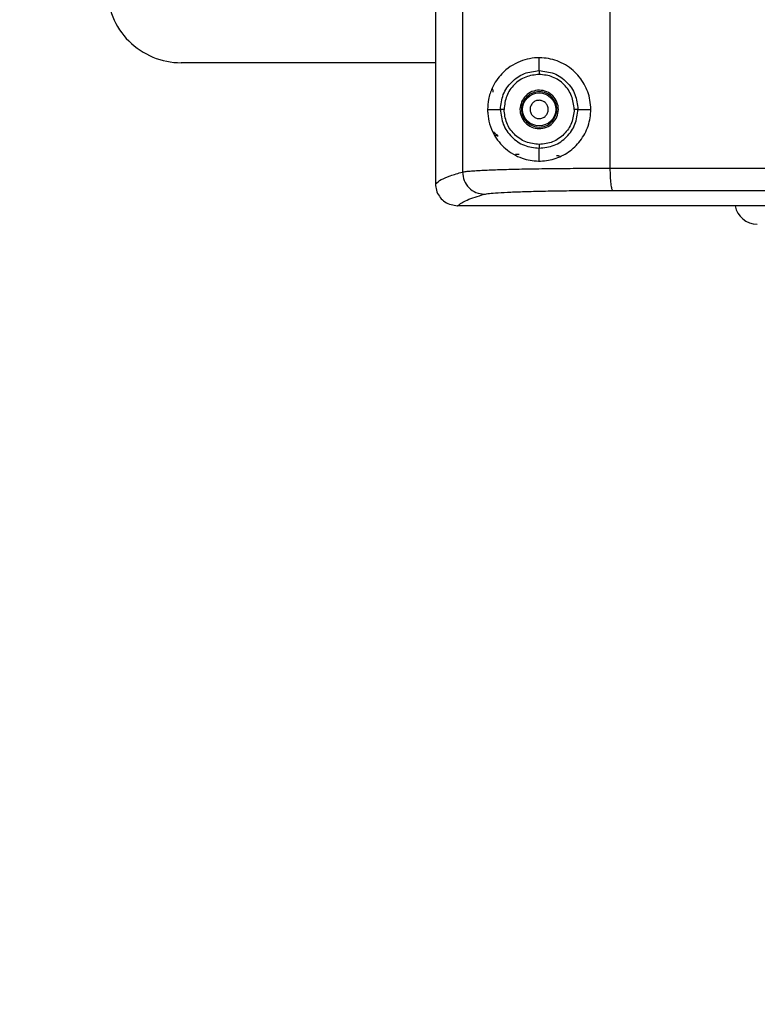
# Model space of a CAD drawing. Units: inches. Extents: x 0.4 to 10.6, y 0.4 to 8.1.
# Drawn here: x 6.7 to 6.9, y 5.4 to 5.7 of the extents above; entities that cross this region are included whole.
import ezdxf

# ---------------------------------------------------------------- set-up
doc = ezdxf.new("R2010")
doc.units = ezdxf.units.IN
doc.header["$MEASUREMENT"] = 0
doc.styles.add('SLDTEXTSTYLE0', font='TXT', dxfattribs={"width": 0.75})
doc.dimstyles.new('SLDDIMSTYLE0', dxfattribs={"dimtxt": 0.125, "dimasz": 0.13, "dimexe": 0, "dimexo": 0.0625, "dimgap": 0.03125, "dimtad": 0, "dimtih": 1, "dimtoh": 1, "dimdec": 1, "dimlfac": 20, "dimrnd": 1e-09, "dimzin": 12, "dimdsep": 46, "dimtxsty": 'SLDTEXTSTYLE0', "dimsah": 1, "dimcen": 0.09, "dimadec": 0, "dimazin": 3, "dimtfac": 1, "dimtdec": 1, "dimtmove": 0, "dimatfit": 0, "dimfxl": 0, "dimfrac": 2, "dimtolj": 1, "dimtzin": 12, "dimarcsym": 0})

# ---------------------------------------------------------------- blocks, each defined once
blk = doc.blocks.new('_D_5')
at = {"color": 7, "linetype": 'Continuous', "lineweight": 18}
for p, q in [((5.929305668481701, 6.191642615316876), (5.929305668481697, 6.441642615316876)), ((6.678569267813546, 6.19164261531689), (5.804305668481701, 6.191642615316875)), ((6.678569267813555, 5.69951663106492), (5.80430566848171, 5.699516631064905)), ((5.92930566848171, 5.699516631064907), (5.929305668481715, 5.449516631064908))]:
    blk.add_line(p, q, dxfattribs=at)
for points in [[(5.929305668481701, 6.191642615316876), (5.949305668481698, 6.321642615316876), (5.909305668481699, 6.321642615316876)], [(5.92930566848171, 5.699516631064907), (5.909305668481713, 5.569516631064907), (5.949305668481712, 5.569516631064907)]]:
    blk.add_solid(points, dxfattribs=at)
at = {"color": 7, "linetype": 'Continuous', "lineweight": 18, "insert": (5.81385428385262, 6.007494351429064), "char_height": 0.125, "attachment_point": 1, "style": 'SLDTEXTSTYLE0'}
blk.add_mtext('9.8', dxfattribs=at)
blk = doc.blocks.new('_D_6')
at = {"color": 7, "linetype": 'Continuous', "lineweight": 18}
for p, q in [((6.374848586475302, 6.162115056261772), (6.374848586475302, 6.412115056261772)), ((6.727781866238742, 6.162115056261772), (6.249848586475302, 6.162115056261772)), ((6.72778186623875, 5.72904419012004), (6.249848586475302, 5.72904419012004)), ((6.374848586475302, 5.72904419012004), (6.374848586475302, 5.47904419012004))]:
    blk.add_line(p, q, dxfattribs=at)
for points in [[(6.374848586475302, 6.162115056261772), (6.394848586475302, 6.292115056261772), (6.354848586475303, 6.292115056261772)], [(6.374848586475302, 5.72904419012004), (6.354848586475303, 5.59904419012004), (6.394848586475302, 5.59904419012004)]]:
    blk.add_solid(points, dxfattribs=at)
at = {"color": 7, "linetype": 'Continuous', "lineweight": 18, "insert": (6.259397201846216, 6.007494351429078), "char_height": 0.125, "attachment_point": 1, "style": 'SLDTEXTSTYLE0'}
blk.add_mtext('8.7', dxfattribs=at)

msp = doc.modelspace()

# ---------------------------------------------------------------- linework, layer by layer
at = {"color": 7, "linetype": 'Continuous', "lineweight": 25}
for p, q in [((6.796087691454676, 6.033547016550368), (6.796087691454677, 5.667454749515742)), ((6.803263160851362, 6.030507508802809), (6.803263160851364, 5.670494254230309)), ((6.842440966161258, 6.029492704406235), (6.842440966161258, 5.671509057629916)), ((6.796087691454677, 5.699516631064921), (6.728569267813554, 5.69951663106492)), ((6.823648007971043, 5.69740929475523), (6.823648007971043, 5.700826018872767)), ((6.809937035530099, 5.687115056261805), (6.813336129618393, 5.687115056261805)), ((6.833936976637437, 5.687115056261805), (6.837358980411988, 5.687115056261805)), ((6.823648007971043, 5.673404093645664), (6.823648007971043, 5.676820817768503)), ((6.817356874620329, 5.675105521413387), (6.817359445534191, 5.675103606702764)), ((6.817443634965706, 5.675110768178977), (6.817359445534141, 5.675103606703481)), ((6.796087691454677, 5.667454749515742), (6.796087693740779, 5.667391477151569)), ((6.799829716214236, 5.661929252127901), (6.801958768201172, 5.661524579301848)), ((6.801958768201172, 5.661524579301848), (6.801988575031159, 5.661524505010216))]:
    msp.add_line(p, q, dxfattribs=at)
at = {"color": 1, "linetype": 'Continuous', "lineweight": 25}
msp.add_line((6.812758920625177, 5.679992540984245), (6.81191055987834, 5.680194238449072), dxfattribs=at)
at = {"color": 7, "linetype": 'Continuous', "lineweight": 25}
msp.add_circle((6.823648007971043, 5.687115056261804), 0.004391653440729453, dxfattribs=at)
for centre, radius, start, end in [((6.728569267813553, 5.719201670434999), 0.01968503937007871, 180, 270.0000000000034), ((6.881514067788053, 5.662590081503157), 0.005905511811024048, 190.6321782354176, 270.0000000000008)]:
    msp.add_arc(centre, radius, start, end, dxfattribs=at)
for points, knots in [([(6.80993703552999, 5.687115056261805), (6.809991267253828, 5.688015113965571), (6.810115467127241, 5.690076399223797), (6.811308679381498, 5.693488261812218), (6.813884409963632, 5.697202830718908), (6.818142544729492, 5.700080478083836), (6.823388588247861, 5.701131487552298), (6.828431644383627, 5.700278872221313), (6.832728560176379, 5.69778245167913), (6.835804796571689, 5.694002617307667), (6.837148625420857, 5.690265973358445), (6.837494779098968, 5.68645472106431), (6.836864644077297, 5.682626558650093), (6.834735308192783, 5.678648985330586), (6.831510793659392, 5.675606332972378), (6.827580248965418, 5.673751251707027), (6.8232489241902, 5.673178228809626), (6.818707442486994, 5.6740303915183), (6.814599951466768, 5.676427914283165), (6.811854063821161, 5.679726988676057), (6.81044110102233, 5.683086424481195), (6.80997941738793, 5.685424613362883), (6.809946407587844, 5.686741242337202), (6.80993703552999, 5.687115056261805)], [0, 0, 0, 0, 0.02777340644709611, 0.06360582553829046, 0.1215826891375653, 0.2014774555761263, 0.2686516036482287, 0.3236530356660781, 0.3789202313275835, 0.4278770299911306, 0.4742270526918107, 0.4998174620032534, 0.5459194989447688, 0.5920238538227531, 0.6380796414747616, 0.6848328662248513, 0.7347015232383733, 0.7916051248687989, 0.8597605107327113, 0.9247418407269369, 0.9592544814740875, 0.9884316367881716, 1, 1, 1, 1]), ([(6.81333617356975, 5.6871150563597), (6.813491243585395, 5.688464392971611), (6.813801566558019, 5.691164658053415), (6.816195657577848, 5.694562219813051), (6.819600003409994, 5.696942954220254), (6.822299008478894, 5.697253886520531), (6.823648007967501, 5.697409294718498)], [0, 0, 0, 0, 0.2498797212760549, 0.5000542341001969, 0.7501202979197698, 1, 1, 1, 1]), ([(6.823648189075374, 5.696426983712593), (6.822427623056754, 5.696286419847027), (6.81998476344633, 5.696005093163637), (6.816904701682427, 5.693849085270801), (6.814737100960643, 5.690776509975086), (6.814456863996844, 5.688334401629964), (6.814316941612579, 5.687115056338577)], [0, 0, 0, 0, 0.2498950947595771, 0.5001438877687682, 0.7504217214450041, 1, 1, 1, 1]), ([(6.823648007971043, 5.6974092947559), (6.824997438338293, 5.697254771661564), (6.827695589530017, 5.696945806722541), (6.831097304521844, 5.694563435141722), (6.833474238713476, 5.691160054939989), (6.833782748670691, 5.688463231758557), (6.833936976640729, 5.687115056261805)], [0, 0, 0, 0, 0.2501190362592733, 0.5001065576524716, 0.7500970421049159, 1, 1, 1, 1]), ([(6.823648007967501, 5.697409294718498), (6.823648012719906, 5.697383518260128), (6.823648022225165, 5.697331962914086), (6.823648070792902, 5.697068536136578), (6.823648128809413, 5.696753860187813), (6.823648168986694, 5.696535942680192), (6.823648189075374, 5.696426983712593)], [0, 0, 0, 0, 0.2796386648145672, 0.5593036841379049, 0.7796514097197756, 1, 1, 1, 1]), ([(6.832954309443485, 5.687115395224404), (6.832814805269137, 5.688334886920913), (6.832535744764345, 5.690774326242408), (6.830385983062203, 5.693852919823093), (6.827309175862674, 5.696007954123139), (6.82486874837911, 5.696287280814532), (6.823648189075374, 5.696426983712593)], [0, 0, 0, 0, 0.2499130015637411, 0.4999194375103777, 0.7498889078758983, 1, 1, 1, 1]), ([(6.825774784154508, 5.685953191529522), (6.825895432507813, 5.686246428327209), (6.826078232521656, 5.686690725238087), (6.826077192597992, 5.687334679196046), (6.825958688550029, 5.687956969951196), (6.825583759679929, 5.688675037367758), (6.824840645734687, 5.68929816311866), (6.823914799426707, 5.689586796565082), (6.823108330576457, 5.689514345226768), (6.822520631867173, 5.689277969113101), (6.821978091256551, 5.688931028423627), (6.821702797305012, 5.688536876922818), (6.821521231549193, 5.68827692055708)], [0, 0, 0, 0, 0.1239352734615865, 0.1877801816900876, 0.2517582860836569, 0.3739258262686102, 0.5000000182356104, 0.6260742102026089, 0.7482417503853429, 0.8120866403957542, 0.8760647265430096, 0.9999999999999999, 0.9999999999999999, 0.9999999999999999, 0.9999999999999999]), ([(6.814316941612579, 5.687115056338577), (6.814194855218289, 5.687115201639484), (6.813950677188818, 5.687115492247537), (6.813637002399635, 5.687115700594807), (6.813406357072935, 5.687115623257361), (6.813359538406496, 5.687115245257186), (6.813336129646518, 5.687115056261725)], [0, 0, 0, 0, 0.249995389292265, 0.5000015103191398, 0.7500068770631972, 1, 1, 1, 1]), ([(6.813336129646518, 5.687115056261725), (6.813491131606575, 5.685765723833163), (6.81380131868132, 5.683065464567277), (6.816195656383541, 5.679667931336406), (6.819600043179543, 5.677287223112873), (6.822299091399995, 5.676976239549324), (6.823648007971043, 5.67682081776804)], [0, 0, 0, 0, 0.2498750442508818, 0.5000453478098419, 0.7501352106265124, 1, 1, 1, 1]), ([(6.823648194078326, 5.677803128775584), (6.822427727143838, 5.677943857089162), (6.819985021164013, 5.678225518053006), (6.816904222752053, 5.680380659820232), (6.814737369488994, 5.683453876313203), (6.814456944709226, 5.685895878045013), (6.814316941612579, 5.687115056338577)], [0, 0, 0, 0, 0.2498894740927464, 0.5001417862396837, 0.7504439590939056, 0.9999999999999999, 0.9999999999999999, 0.9999999999999999, 0.9999999999999999]), ([(6.821521231549193, 5.68827692055708), (6.821403696937377, 5.687993885592977), (6.821222281188946, 5.687557018536956), (6.821216172292999, 5.686916590953353), (6.82130631161633, 5.686428662661628), (6.821493614749325, 5.685967009086342), (6.821849135624565, 5.685439811654163), (6.82245794198356, 5.684936661138702), (6.823209931801637, 5.684696326224098), (6.823845615132754, 5.684681881490591), (6.824334977002414, 5.684773528136142), (6.824794611179189, 5.684961325239669), (6.825330320741372, 5.6853123858159), (6.825600119757746, 5.685701368904523), (6.825774784154508, 5.685953191529522)], [0, 0, 0, 0, 0.1197214754989708, 0.1847911925278087, 0.2499999373913183, 0.3150697169581184, 0.3802785244909204, 0.4999999999898742, 0.6197214754916531, 0.684791192535393, 0.7499999373911396, 0.8150697169658095, 0.8802785244982174, 0.9999999999999999, 0.9999999999999999, 0.9999999999999999, 0.9999999999999999]), ([(6.823648007970059, 5.676820817759837), (6.824997459787666, 5.676975343100628), (6.827695626162996, 5.677284309358791), (6.831097330874376, 5.679666713219141), (6.833474283078552, 5.683070066009032), (6.833782763964233, 5.685766888024234), (6.833936976637382, 5.687115056261805)], [0, 0, 0, 0, 0.2501225381900754, 0.5001084243624833, 0.7500992128121442, 1, 1, 1, 1]), ([(6.832954309443485, 5.687115395224404), (6.832814836781164, 5.685895659173432), (6.832535869467537, 5.683455994770286), (6.830386043653279, 5.680377249336277), (6.827309251272757, 5.67822224795245), (6.824868817190752, 5.677942866159344), (6.823648194078326, 5.677803128775584)], [0, 0, 0, 0, 0.2499495829606009, 0.4999385724844364, 0.7498860794651611, 0.9999999999999999, 0.9999999999999999, 0.9999999999999999, 0.9999999999999999]), ([(6.833936976637382, 5.687115056261805), (6.833916203086865, 5.687115111289071), (6.833874654926989, 5.687115221346407), (6.833644658290122, 5.687115320422367), (6.833327206714672, 5.687115377029651), (6.833078606428187, 5.687115389159588), (6.832954309443485, 5.687115395224404)], [0, 0, 0, 0, 0.2499936104683533, 0.4999999632865157, 0.750006334288479, 1, 1, 1, 1]), ([(6.823648194078326, 5.677803128775584), (6.823648167813945, 5.677664500821993), (6.823648115282707, 5.677387231849012), (6.823648055388158, 5.677071098477251), (6.823648017845518, 5.676872941947998), (6.823648011261883, 5.676838192511961), (6.823648007970059, 5.676820817759837)], [0, 0, 0, 0, 0.2796386633810169, 0.5593036829333692, 0.7796514089226398, 0.9999999999999999, 0.9999999999999999, 0.9999999999999999, 0.9999999999999999]), ([(6.796087693740779, 5.667391477151569), (6.796530108199754, 5.667750965364723), (6.797400476355336, 5.668458191556565), (6.799827314880543, 5.669492694632909), (6.802131076112531, 5.670164248070398), (6.803263160850807, 5.670494254230309)], [0, 0, 0, 0, 0.3445968514043116, 0.6779302075051993, 1, 1, 1, 1]), ([(6.803263160851364, 5.670494254230309), (6.803544758596066, 5.670546117303195), (6.80408858727376, 5.670646276579607), (6.805579207766842, 5.670783113170364), (6.807833720921521, 5.670933423036681), (6.811216002516267, 5.671088159386887), (6.816130819886964, 5.671240349784703), (6.82187081686764, 5.671360301777458), (6.828350755959729, 5.671446450125386), (6.835245623336109, 5.671500116311073), (6.840055573637033, 5.671506093413249), (6.842440966161359, 5.671509057629916)], [0, 0, 0, 0, 0.08936311434753162, 0.1725803037294933, 0.2496503761380617, 0.3791036121496837, 0.5017974465242381, 0.6293465912186088, 0.7548951509902562, 0.8784454645214564, 0.9999999999999999, 0.9999999999999999, 0.9999999999999999, 0.9999999999999999]), ([(6.803263160850965, 5.670494254468498), (6.803353351040935, 5.669725795855406), (6.803533731106829, 5.668188881305032), (6.804880455418988, 5.66624591131021), (6.806801607448398, 5.664878231547025), (6.808326353457503, 5.664687701530442), (6.809088727789351, 5.664592436356293)], [0, 0, 0, 0, 0.2500004352912917, 0.500000000068648, 0.7499995647832324, 1, 1, 1, 1]), ([(6.842440966161201, 5.671509057277554), (6.842451540247144, 5.670752580124349), (6.84247268838551, 5.669239628216264), (6.842638122565077, 5.667315904873753), (6.84287582657738, 5.665941235539276), (6.843066807538934, 5.665718550880875), (6.84316229817104, 5.665607208375224)], [0, 0, 0, 0, 0.2500003963491421, 0.5000000001012211, 0.7499996038602377, 1, 1, 1, 1]), ([(6.796087693835053, 5.667391471118561), (6.79613878586999, 5.666803919039149), (6.796241863001883, 5.665618544777626), (6.79704639006445, 5.664044737196335), (6.798236977311053, 5.662717758689583), (6.799281845236372, 5.662200482936754), (6.799829716214236, 5.661929252127901)], [0, 0, 0, 0, 0.248974446970743, 0.5023008369078602, 0.7390340725769579, 1, 1, 1, 1]), ([(6.809088727789351, 5.664592436356293), (6.809458253478021, 5.664664338095105), (6.810200464313395, 5.6648087563352), (6.812627505218759, 5.665006872062221), (6.815965256843223, 5.665184995614109), (6.820215972386506, 5.665336579084074), (6.825219527372472, 5.665457712675768), (6.830824789195648, 5.665544432748971), (6.836843220079645, 5.665598422648657), (6.841062286550284, 5.665604288624672), (6.843162299371634, 5.665607208375978)], [0, 0, 0, 0, 0.1242353401735723, 0.2495328970089121, 0.3755266156573651, 0.501717343871889, 0.6275857659265641, 0.7527477809073702, 0.8769318203884221, 1, 1, 1, 1]), ([(6.801988575031159, 5.661524505010216), (6.802662034555513, 5.662039190252486), (6.804011360286153, 5.66307040002154), (6.807394260437338, 5.664084487330668), (6.809088727414072, 5.664592435357523)], [0, 0, 0, 0, 0.4991081908986491, 1, 1, 1, 1]), ([(6.995932306727741, 5.66152450540959), (6.995535034960331, 5.661524505411144), (6.981680069979606, 5.661524505465318), (6.954369060262629, 5.661524505439052), (6.920778685554459, 5.661524505340585), (6.897313959441055, 5.661524505198259), (6.873883911679151, 5.661524505046029), (6.853676044458365, 5.661524504908574), (6.833363187893583, 5.661524504811509), (6.822891445636432, 5.661524504771601), (6.815701193154507, 5.661524504751915), (6.811781502649705, 5.661524504743437), (6.811128239514406, 5.661524504742067), (6.810475034068155, 5.661524504740743), (6.809821886473435, 5.66152450473946), (6.809168796933342, 5.661524504738223), (6.808515765640106, 5.661524504737026), (6.807862792788684, 5.661524504735874), (6.807209878573916, 5.661524504734767), (6.80655702318826, 5.661524504733699), (6.805904226833723, 5.661524504732676), (6.805251489676385, 5.661524504731695), (6.80459881201639, 5.661524504730755), (6.803946193653422, 5.661524504729858), (6.80329361426111, 5.661524504729003), (6.8026410684781, 5.661524504728184), (6.802206074198015, 5.661524504727674), (6.801988577025578, 5.661524504727418)], [0, 0, 0, 0, 0.006115386377359947, 0.2132758253991711, 0.4204362643343281, 0.5239483070957147, 0.5757029853146306, 0.782748571201805, 0.837051038086746, 0.8913535049714187, 0.9456745957895776, 0.949069890576438, 0.9524651853633, 0.9558604801501621, 0.9592557749370245, 0.9626510697238864, 0.9660463645107483, 0.9694416592976102, 0.9728369540844728, 0.9762322488713362, 0.9796275436581978, 0.983022838445059, 0.9864181332319212, 0.9898134280187835, 0.9932087228056449, 0.996604360897083, 1, 1, 1, 1])]:
    msp.add_open_spline(points, degree=3, knots=knots, dxfattribs=at)
at = {"color": 1, "linetype": 'Continuous', "lineweight": 25}
for points, knots in [([(6.811388416398208, 5.691725469895663), (6.811402930272303, 5.691798855079515), (6.811432127336577, 5.691946481544768), (6.811411014034403, 5.692172709171603), (6.811342020711002, 5.692387943627164), (6.811245069011247, 5.692559534405324), (6.811158909579183, 5.692643002807062), (6.811127356824617, 5.692673570069763)], [0, 0, 0, 0, 0.2168255279025745, 0.4361805010411263, 0.651813496714145, 0.8724893721081236, 1, 1, 1, 1]), ([(6.811604121731912, 5.68111892718825), (6.811626609521623, 5.681092801627503), (6.811697593058835, 5.681010335331908), (6.812054380840221, 5.680625245584898), (6.812443082806997, 5.680276175840488), (6.812758920625177, 5.679992540984245)], [0, 0, 0, 0, 0.0799725688322079, 0.2524363616249941, 1, 1, 1, 1]), ([(6.829044544370179, 5.674674287243064), (6.829004759196731, 5.674700511862258), (6.828901481861509, 5.67476858769435), (6.828708826200224, 5.674823897655), (6.828482437296196, 5.674848766372774), (6.828334742198589, 5.674819127935304), (6.828260462128918, 5.674804221921254)], [0, 0, 0, 0, 0.173892647010635, 0.4514035667445805, 0.7240952344153732, 1, 1, 1, 1]), ([(6.842440966161258, 5.671509057629916), (6.860403035764961, 5.671505364984099), (6.896328432310608, 5.671497979433981), (6.947617057117767, 5.67149205181596), (6.980901545483083, 5.671491254803748), (6.996106270630428, 5.671490890719689)], [0, 0, 0, 0, 0.3519752083012589, 0.7039750547371517, 1, 1, 1, 1]), ([(6.843162298170848, 5.665607208375277), (6.86104488560794, 5.665603513927605), (6.896813496219913, 5.665596124322459), (6.947827063355183, 5.665590264005932), (6.980916115318606, 5.665589477258583), (6.996003254813782, 5.6655891185367)], [0, 0, 0, 0, 0.352306380287711, 0.7046804483387051, 1, 1, 1, 1])]:
    msp.add_open_spline(points, degree=3, knots=knots, dxfattribs=at)
at = {"color": 7, "linetype": 'Continuous', "lineweight": 25}
for points in [[(6.82811722548689, 5.684673511606132), (6.828369600559332, 5.685295152342901), (6.828874350704218, 5.686538433816438), (6.828653563192458, 5.688590704881536), (6.827719325120436, 5.690391771603866), (6.826153115957396, 5.691700625673219), (6.824205526812333, 5.692311368368044), (6.822185210439273, 5.692124382095146), (6.820338991883463, 5.691201321591081), (6.819565524264869, 5.690104841142469), (6.819178790455571, 5.689556600918162)], [(6.827755376810635, 5.684871190437204), (6.827987318421398, 5.685442500243215), (6.828451201642924, 5.686585119855237), (6.828248290117381, 5.68847122949206), (6.827389692313258, 5.69012647346036), (6.825950290742279, 5.691329356605686), (6.824160387489591, 5.691890650726321), (6.822303645344081, 5.691718803733549), (6.820606905245257, 5.690870478509145), (6.819896061169155, 5.689862774226896), (6.819540639131105, 5.689358922085773)], [(6.819178790455197, 5.689556600917478), (6.818926415382755, 5.68893496018071), (6.818421665237869, 5.687691678707172), (6.818642452749629, 5.685639407642074), (6.819576690821651, 5.683838340919745), (6.821142899984691, 5.682529486850391), (6.823090489129754, 5.681918744155568), (6.825110805502812, 5.682105730428463), (6.826957024058624, 5.683028790932529), (6.827730491677218, 5.684125271381141), (6.828117225486515, 5.684673511605447)], [(6.819540639131105, 5.689358922085773), (6.819308697520439, 5.688787612279754), (6.818844814299107, 5.687644992667721), (6.819047725824874, 5.685758883031021), (6.819906323629129, 5.684103639062895), (6.821345725200138, 5.682900755917758), (6.823135628452774, 5.682339461797273), (6.824992370598181, 5.682511308790124), (6.826689110696891, 5.683359634014534), (6.827399954772951, 5.684367338296737), (6.827755376810981, 5.684871190437837)]]:
    msp.add_open_spline(points, degree=3, dxfattribs=at)
at = {"color": 1, "linetype": 'Continuous', "lineweight": 25}
msp.add_open_spline([(6.81833955833724, 5.675186978852361), (6.818214547129059, 5.675176344920198), (6.817964524712696, 5.675155077055872), (6.817635409735838, 5.675127081275424), (6.817507559889083, 5.675116205877792), (6.817443634965706, 5.675110768178977)], degree=3, dxfattribs=at)

# ---------------------------------------------------------------- dimensions: what is measured, and where the dimension line sits
at = {"color": 7, "linetype": 'Continuous', "lineweight": 18}
for base, p1, p2, picture, middle in [((5.929305668481702, 6.191642615316876), (6.728569267813554, 5.699516631064921), (6.728569267813546, 6.191642615316891), '_D_5', (5.929305668481707, 5.945579623190892)), ((6.374848586475302, 5.72904419012004), (6.777781866238742, 6.162115056261772), (6.77778186623875, 5.72904419012004), '_D_6', (6.374848586475302, 5.945579623190906))]:
    dim = msp.add_linear_dim(base=base, p1=p1, p2=p2, angle=90.0000000000002, dimstyle='SLDDIMSTYLE0', dxfattribs=at)
    dim.commit()
    dim.dimension.update_dxf_attribs({"geometry": picture, "text_midpoint": middle, "dimtype": 160})

doc.saveas('drawing.dxf')
